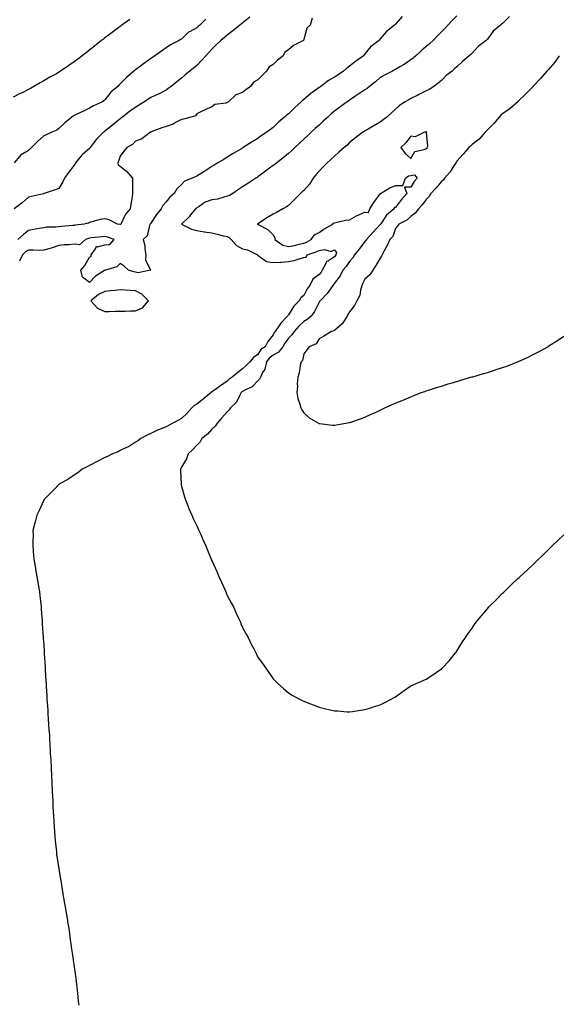
# Model space of a CAD drawing. Units: inches. Extents: x 1034483 to 1037123, y 7239818 to 7242458.
# Drawn here: x 1035882 to 1036234, y 7240932 to 7241575 of the extents above; entities that cross this region are included whole.
import ezdxf

# ---------------------------------------------------------------- set-up
doc = ezdxf.new("R2010")
doc.units = ezdxf.units.IN
doc.header["$MEASUREMENT"] = 0
doc.layers.add('Contour_10347239', color=7, linetype='Continuous', true_color=0xf268de)

msp = doc.modelspace()

# ---------------------------------------------------------------- linework, layer by layer
at = {"layer": 'Contour_10347239'}
for points in [[(1035954.3, 7241575.68, 3053), (1035949.2, 7241571.92, 3053), (1035948.54, 7241571.42, 3053), (1035948.05, 7241571.06, 3053), (1035944.65, 7241568.51, 3053), (1035942.82, 7241567.14, 3053), (1035938.05, 7241563.63, 3053), (1035937.11, 7241562.86, 3053), (1035935.94, 7241561.92, 3053), (1035931.59, 7241558.38, 3053), (1035928.05, 7241555.61, 3053), (1035926, 7241553.97, 3053), (1035923.3, 7241551.92, 3053), (1035920.34, 7241549.63, 3053), (1035918.05, 7241547.98, 3053), (1035914.4, 7241545.57, 3053), (1035909.12, 7241541.92, 3053), (1035908.48, 7241541.48, 3053), (1035908.05, 7241541.18, 3053), (1035906.35, 7241540.22, 3053), (1035902.11, 7241537.86, 3053), (1035898.05, 7241535.51, 3053), (1035895.71, 7241534.26, 3053), (1035891.7, 7241531.92, 3053), (1035889.36, 7241530.62, 3053), (1035888.05, 7241529.93, 3053), (1035883.91, 7241527.78, 3053), (1035882.78, 7241527.19, 3053), (1035878.05, 7241524.8, 3053)], [(1036032.84, 7241577.14, 3055), (1036027.27, 7241572.69, 3055), (1036026.31, 7241571.92, 3055), (1036021.72, 7241568.25, 3055), (1036018.05, 7241565.32, 3055), (1036016.16, 7241563.8, 3055), (1036013.81, 7241561.92, 3055), (1036010.86, 7241559.11, 3055), (1036008.05, 7241556.23, 3055), (1036005.94, 7241554.02, 3055), (1036003.97, 7241551.92, 3055), (1036001.12, 7241548.86, 3055), (1035998.05, 7241545.66, 3055), (1035996.06, 7241543.91, 3055), (1035993.66, 7241541.92, 3055), (1035990.57, 7241539.4, 3055), (1035988.05, 7241537.35, 3055), (1035985.04, 7241534.92, 3055), (1035981.39, 7241531.92, 3055), (1035979.46, 7241530.52, 3055), (1035978.05, 7241529.55, 3055), (1035973.11, 7241526.87, 3055), (1035972.93, 7241526.8, 3055), (1035968.05, 7241524.59, 3055), (1035966.35, 7241523.62, 3055), (1035963.85, 7241521.92, 3055), (1035960.26, 7241519.7, 3055), (1035958.05, 7241518.19, 3055), (1035954.34, 7241515.64, 3055), (1035949.46, 7241511.92, 3055), (1035948.67, 7241511.29, 3055), (1035948.05, 7241510.8, 3055), (1035943.17, 7241506.79, 3055), (1035941.84, 7241505.71, 3055), (1035938.05, 7241502.62, 3055), (1035937.64, 7241502.33, 3055), (1035937.17, 7241501.92, 3055), (1035932.54, 7241497.42, 3055), (1035929.81, 7241493.68, 3055), (1035928.46, 7241491.92, 3055), (1035928.32, 7241491.65, 3055), (1035928.05, 7241491.45, 3055), (1035923.5, 7241487.38, 3055), (1035923.03, 7241486.95, 3055), (1035922.8, 7241486.67, 3055), (1035918.89, 7241481.92, 3055), (1035918.62, 7241481.35, 3055), (1035918.05, 7241480.48, 3055), (1035914.34, 7241475.62, 3055), (1035911.72, 7241471.92, 3055), (1035910.49, 7241469.49, 3055), (1035908.05, 7241465.28, 3055), (1035905.55, 7241464.43, 3055), (1035898.34, 7241461.92, 3055), (1035898.11, 7241461.86, 3055), (1035898.05, 7241461.85, 3055), (1035897.97, 7241461.83, 3055), (1035889.98, 7241459.98, 3055), (1035888.05, 7241459.63, 3055), (1035884.01, 7241455.96, 3055), (1035878.81, 7241451.92, 3055)], [(1036004.09, 7241575.88, 3054), (1036000.2, 7241571.92, 3054), (1035999.01, 7241570.95, 3054), (1035998.05, 7241570.13, 3054), (1035993.89, 7241567.76, 3054), (1035992.74, 7241567.22, 3054), (1035988.05, 7241562.84, 3054), (1035987.52, 7241562.45, 3054), (1035986.66, 7241561.92, 3054), (1035981, 7241558.98, 3054), (1035978.05, 7241557.04, 3054), (1035975.04, 7241554.94, 3054), (1035970.61, 7241551.92, 3054), (1035969.09, 7241550.88, 3054), (1035968.05, 7241550.18, 3054), (1035963.3, 7241546.66, 3054), (1035961.29, 7241545.15, 3054), (1035958.05, 7241542.75, 3054), (1035957.58, 7241542.4, 3054), (1035956.94, 7241541.92, 3054), (1035952.23, 7241537.75, 3054), (1035948.05, 7241533.6, 3054), (1035947.21, 7241532.76, 3054), (1035946.45, 7241531.92, 3054), (1035941.88, 7241528.09, 3054), (1035938.05, 7241523.03, 3054), (1035937.42, 7241522.55, 3054), (1035936.6, 7241521.92, 3054), (1035930.69, 7241519.28, 3054), (1035928.05, 7241517.63, 3054), (1035924.18, 7241515.79, 3054), (1035919.81, 7241513.69, 3054), (1035918.05, 7241512.84, 3054), (1035917.42, 7241512.54, 3054), (1035916.49, 7241511.92, 3054), (1035911.82, 7241508.15, 3054), (1035908.05, 7241504.39, 3054), (1035906.6, 7241503.36, 3054), (1035903.38, 7241501.92, 3054), (1035899.77, 7241500.19, 3054), (1035898.05, 7241499.59, 3054), (1035893.97, 7241496.01, 3054), (1035890.18, 7241491.92, 3054), (1035889.09, 7241490.88, 3054), (1035888.05, 7241490.15, 3054), (1035883.32, 7241487.19, 3054), (1035882.95, 7241487.02, 3054), (1035882.39, 7241486.26, 3054), (1035878.81, 7241481.92, 3054)], [(1036073.48, 7241576.49, 3056), (1036072.15, 7241571.92, 3056), (1036070.12, 7241569.85, 3056), (1036068.05, 7241562.45, 3056), (1036067.89, 7241562.07, 3056), (1036067.85, 7241561.92, 3056), (1036061.37, 7241558.6, 3056), (1036058.05, 7241555.81, 3056), (1036055.73, 7241554.25, 3056), (1036054.55, 7241551.92, 3056), (1036050.98, 7241549, 3056), (1036048.05, 7241546.31, 3056), (1036045.39, 7241544.58, 3056), (1036043.66, 7241541.92, 3056), (1036040.86, 7241539.11, 3056), (1036038.05, 7241536.3, 3056), (1036035.28, 7241534.69, 3056), (1036033.23, 7241531.92, 3056), (1036030.24, 7241529.74, 3056), (1036028.05, 7241527.99, 3056), (1036023.66, 7241526.31, 3056), (1036018.95, 7241521.92, 3056), (1036018.4, 7241521.57, 3056), (1036018.05, 7241521.3, 3056), (1036017.07, 7241520.95, 3056), (1036009.96, 7241520.01, 3056), (1036008.05, 7241518.63, 3056), (1036003.4, 7241516.57, 3056), (1036002, 7241515.88, 3056), (1035998.05, 7241513.96, 3056), (1035997.23, 7241512.74, 3056), (1035994.26, 7241511.92, 3056), (1035989.38, 7241510.59, 3056), (1035988.05, 7241510.23, 3056), (1035984.59, 7241508.47, 3056), (1035982.66, 7241507.31, 3056), (1035978.05, 7241505.66, 3056), (1035975.24, 7241504.74, 3056), (1035968.25, 7241502.13, 3056), (1035968.05, 7241502.05, 3056), (1035967.99, 7241501.98, 3056), (1035967.85, 7241501.92, 3056), (1035962.21, 7241497.77, 3056), (1035958.05, 7241496.04, 3056), (1035956.02, 7241493.95, 3056), (1035952.42, 7241491.92, 3056), (1035950.45, 7241489.52, 3056), (1035948.05, 7241486.37, 3056), (1035946.86, 7241483.12, 3056), (1035946.59, 7241481.92, 3056), (1035946.84, 7241480.71, 3056), (1035948.05, 7241479.77, 3056), (1035952.39, 7241476.27, 3056), (1035956.21, 7241471.92, 3056), (1035956.21, 7241470.07, 3056), (1035956.19, 7241463.78, 3056), (1035956.19, 7241461.92, 3056), (1035955.9, 7241459.78, 3056), (1035954.96, 7241455.01, 3056), (1035954.61, 7241451.92, 3056), (1035951.53, 7241448.44, 3056), (1035949.01, 7241442.88, 3056), (1035948.48, 7241441.92, 3056), (1035948.26, 7241441.71, 3056), (1035948.05, 7241441.62, 3056), (1035947.82, 7241441.69, 3056), (1035946.33, 7241441.92, 3056), (1035940.88, 7241444.75, 3056), (1035938.05, 7241445.43, 3056), (1035935.04, 7241444.93, 3056), (1035929.53, 7241443.4, 3056), (1035928.05, 7241443.1, 3056), (1035927.42, 7241442.55, 3056), (1035924.51, 7241441.92, 3056), (1035918.67, 7241441.3, 3056), (1035918.05, 7241441.14, 3056), (1035917.21, 7241441.09, 3056), (1035909.63, 7241440.34, 3056), (1035908.05, 7241440.26, 3056), (1035906.04, 7241439.92, 3056), (1035899.92, 7241440.05, 3056), (1035898.05, 7241439.54, 3056), (1035895.14, 7241439.02, 3056), (1035891.51, 7241438.47, 3056), (1035888.05, 7241437.8, 3056), (1035884.79, 7241435.19, 3056), (1035881.12, 7241431.92, 3056)], [(1036132.39, 7241577.58, 3057), (1036128.05, 7241572.49, 3057), (1036127.74, 7241572.23, 3057), (1036127.39, 7241571.92, 3057), (1036122.11, 7241567.86, 3057), (1036118.05, 7241562.89, 3057), (1036117.56, 7241562.41, 3057), (1036117.29, 7241561.92, 3057), (1036111.98, 7241557.99, 3057), (1036108.05, 7241553.1, 3057), (1036107.48, 7241552.49, 3057), (1036107.05, 7241551.92, 3057), (1036101.88, 7241548.1, 3057), (1036098.05, 7241545.08, 3057), (1036096.1, 7241543.87, 3057), (1036094.05, 7241541.92, 3057), (1036090.47, 7241539.5, 3057), (1036088.05, 7241537.86, 3057), (1036084.28, 7241535.7, 3057), (1036079.28, 7241531.92, 3057), (1036078.54, 7241531.42, 3057), (1036078.05, 7241531.08, 3057), (1036074.91, 7241528.77, 3057), (1036072.76, 7241527.22, 3057), (1036068.05, 7241523.37, 3057), (1036067.17, 7241522.8, 3057), (1036066.37, 7241521.92, 3057), (1036062.09, 7241517.88, 3057), (1036058.05, 7241513.97, 3057), (1036056.82, 7241513.16, 3057), (1036055.53, 7241511.92, 3057), (1036051.49, 7241508.48, 3057), (1036048.05, 7241504.96, 3057), (1036046.21, 7241503.75, 3057), (1036043.87, 7241501.92, 3057), (1036040.26, 7241499.7, 3057), (1036038.05, 7241497.98, 3057), (1036034.22, 7241495.74, 3057), (1036028.54, 7241491.92, 3057), (1036028.23, 7241491.74, 3057), (1036028.05, 7241491.6, 3057), (1036027.27, 7241491.13, 3057), (1036021.92, 7241488.05, 3057), (1036018.05, 7241485.6, 3057), (1036015.76, 7241484.21, 3057), (1036011.96, 7241481.92, 3057), (1036009.5, 7241480.46, 3057), (1036008.05, 7241479.57, 3057), (1036003.36, 7241476.6, 3057), (1036001.64, 7241475.51, 3057), (1035998.05, 7241473.25, 3057), (1035997.07, 7241472.91, 3057), (1035995.18, 7241471.92, 3057), (1035990.04, 7241469.93, 3057), (1035988.05, 7241467.78, 3057), (1035985.04, 7241464.94, 3057), (1035983.32, 7241461.92, 3057), (1035980.45, 7241459.53, 3057), (1035978.05, 7241456.49, 3057), (1035975.92, 7241454.04, 3057), (1035974.79, 7241451.92, 3057), (1035971.72, 7241448.25, 3057), (1035968.05, 7241442.64, 3057), (1035967.78, 7241442.19, 3057), (1035967.54, 7241441.92, 3057), (1035967.13, 7241441.01, 3057), (1035965.73, 7241434.25, 3057), (1035963.17, 7241431.92, 3057), (1035964.22, 7241428.09, 3057), (1035964.1, 7241425.87, 3057), (1035964.75, 7241421.92, 3057), (1035964.57, 7241418.44, 3057), (1035967.93, 7241412.03, 3057), (1035967.91, 7241411.92, 3057), (1035959.87, 7241410.09, 3057), (1035958.05, 7241410.64, 3057), (1035957.01, 7241410.88, 3057), (1035953.52, 7241411.92, 3057), (1035950.73, 7241414.6, 3057), (1035948.05, 7241416.15, 3057), (1035945.82, 7241414.14, 3057), (1035938.5, 7241411.92, 3057), (1035938.13, 7241411.85, 3057), (1035938.05, 7241411.83, 3057), (1035937.76, 7241411.64, 3057), (1035931.9, 7241408.07, 3057), (1035928.05, 7241403.94, 3057), (1035923.36, 7241407.24, 3057), (1035922.31, 7241411.92, 3057), (1035924.94, 7241415.03, 3057), (1035928.05, 7241420.34, 3057), (1035929.16, 7241420.8, 3057), (1035929.01, 7241421.92, 3057), (1035932, 7241425.86, 3057), (1035932.5, 7241427.47, 3057), (1035933.3, 7241427.16, 3057), (1035938.05, 7241428.38, 3057), (1035941.35, 7241428.61, 3057), (1035944.01, 7241431.92, 3057), (1035939.67, 7241433.54, 3057), (1035938.05, 7241433.93, 3057), (1035936.21, 7241433.75, 3057), (1035929.03, 7241432.91, 3057), (1035928.05, 7241432.81, 3057), (1035927.31, 7241432.65, 3057), (1035925.32, 7241431.92, 3057), (1035921.49, 7241428.49, 3057), (1035918.05, 7241428.87, 3057), (1035914.63, 7241428.49, 3057), (1035911.51, 7241428.47, 3057), (1035908.05, 7241427.98, 3057), (1035903.6, 7241426.38, 3057), (1035902.25, 7241426.11, 3057), (1035898.05, 7241424.93, 3057), (1035895.18, 7241424.8, 3057), (1035891.16, 7241425.02, 3057), (1035888.05, 7241424.91, 3057), (1035886.19, 7241423.78, 3057), (1035884.18, 7241421.92, 3057), (1035882.21, 7241417.75, 3057)], [(1036168.05, 7241577.95, 3058), (1036165.12, 7241574.86, 3058), (1036162.23, 7241571.92, 3058), (1036160.16, 7241569.8, 3058), (1036158.05, 7241567.62, 3058), (1036155.24, 7241564.73, 3058), (1036152.52, 7241561.92, 3058), (1036150.16, 7241559.81, 3058), (1036148.05, 7241557.93, 3058), (1036144.89, 7241555.09, 3058), (1036141.33, 7241551.92, 3058), (1036139.55, 7241550.42, 3058), (1036138.05, 7241549.25, 3058), (1036133.67, 7241546.29, 3058), (1036130.75, 7241544.63, 3058), (1036128.05, 7241543.01, 3058), (1036127.35, 7241542.63, 3058), (1036126, 7241541.92, 3058), (1036120.82, 7241539.16, 3058), (1036118.05, 7241537.68, 3058), (1036114.98, 7241534.98, 3058), (1036111.08, 7241531.92, 3058), (1036109.4, 7241530.58, 3058), (1036108.05, 7241529.74, 3058), (1036103.38, 7241526.6, 3058), (1036101.39, 7241525.26, 3058), (1036098.05, 7241523.01, 3058), (1036097.41, 7241522.57, 3058), (1036096.43, 7241521.92, 3058), (1036091.57, 7241518.4, 3058), (1036088.05, 7241515.65, 3058), (1036085.98, 7241513.98, 3058), (1036083.71, 7241511.92, 3058), (1036080.8, 7241509.17, 3058), (1036078.05, 7241506.67, 3058), (1036075.59, 7241504.38, 3058), (1036072.97, 7241501.92, 3058), (1036070.45, 7241499.52, 3058), (1036068.05, 7241497.38, 3058), (1036065.22, 7241494.76, 3058), (1036062.13, 7241491.92, 3058), (1036060.06, 7241489.91, 3058), (1036058.05, 7241488.15, 3058), (1036054.67, 7241485.31, 3058), (1036050.35, 7241481.92, 3058), (1036049.12, 7241480.85, 3058), (1036048.05, 7241480.23, 3058), (1036043.23, 7241476.75, 3058), (1036041.86, 7241475.72, 3058), (1036038.05, 7241472.88, 3058), (1036037.5, 7241472.48, 3058), (1036036.74, 7241471.92, 3058), (1036031.45, 7241468.53, 3058), (1036028.05, 7241466.34, 3058), (1036025.39, 7241464.59, 3058), (1036021.6, 7241461.92, 3058), (1036019.42, 7241460.56, 3058), (1036018.05, 7241460.11, 3058), (1036015.76, 7241459.63, 3058), (1036011.6, 7241458.36, 3058), (1036008.05, 7241457.79, 3058), (1036003.69, 7241456.28, 3058), (1035999.61, 7241453.47, 3058), (1035998.05, 7241452.57, 3058), (1035997.7, 7241452.27, 3058), (1035997.33, 7241451.92, 3058), (1035994.07, 7241447.95, 3058), (1035993.17, 7241446.8, 3058), (1035988.17, 7241441.92, 3058), (1035994.75, 7241438.63, 3058), (1035998.05, 7241437.73, 3058), (1036002.95, 7241437.02, 3058), (1036003.13, 7241436.99, 3058), (1036008.05, 7241436.29, 3058), (1036011.53, 7241435.41, 3058), (1036015.57, 7241434.4, 3058), (1036018.05, 7241433.78, 3058), (1036019.28, 7241433.15, 3058), (1036020.53, 7241431.92, 3058), (1036024.16, 7241428.02, 3058), (1036028.05, 7241425.88, 3058), (1036031.21, 7241425.08, 3058), (1036037.8, 7241421.92, 3058), (1036037.84, 7241421.71, 3058), (1036038.05, 7241421.41, 3058), (1036038.95, 7241421.02, 3058), (1036043.66, 7241417.54, 3058), (1036048.05, 7241416.96, 3058), (1036052.78, 7241417.18, 3058), (1036053.34, 7241417.22, 3058), (1036058.05, 7241417.45, 3058), (1036061.72, 7241418.24, 3058), (1036065.65, 7241419.51, 3058), (1036068.05, 7241420.13, 3058), (1036069.57, 7241420.39, 3058), (1036070.32, 7241421.92, 3058), (1036076.12, 7241423.84, 3058), (1036078.05, 7241424.84, 3058), (1036081.53, 7241425.41, 3058), (1036085.92, 7241424.05, 3058), (1036088.05, 7241425.27, 3058), (1036089.5, 7241423.37, 3058), (1036089.1, 7241421.92, 3058), (1036088.66, 7241421.31, 3058), (1036088.05, 7241420.69, 3058), (1036084.2, 7241418.06, 3058), (1036082.62, 7241417.36, 3058), (1036082.37, 7241416.23, 3058), (1036080.12, 7241411.92, 3058), (1036079.32, 7241410.66, 3058), (1036078.05, 7241409.16, 3058), (1036073.95, 7241406.01, 3058), (1036071.94, 7241401.92, 3058), (1036070.37, 7241399.59, 3058), (1036068.05, 7241395.29, 3058), (1036066.12, 7241393.84, 3058), (1036065.14, 7241391.92, 3058), (1036061.64, 7241388.33, 3058), (1036058.05, 7241382.71, 3058), (1036057.68, 7241382.3, 3058), (1036057.52, 7241381.92, 3058), (1036052.85, 7241377.12, 3058), (1036052.17, 7241376.04, 3058), (1036049.32, 7241371.92, 3058), (1036048.79, 7241371.18, 3058), (1036048.05, 7241369.63, 3058), (1036044.55, 7241365.41, 3058), (1036042.72, 7241361.92, 3058), (1036040, 7241359.97, 3058), (1036038.05, 7241356.76, 3058), (1036035.14, 7241354.83, 3058), (1036032.78, 7241351.92, 3058), (1036030.32, 7241349.66, 3058), (1036028.05, 7241347.37, 3058), (1036024.91, 7241345.06, 3058), (1036021.21, 7241341.92, 3058), (1036019.32, 7241340.64, 3058), (1036018.05, 7241339.37, 3058), (1036013.69, 7241336.29, 3058), (1036009.63, 7241333.51, 3058), (1036008.05, 7241332.41, 3058), (1036007.74, 7241332.24, 3058), (1036007.44, 7241331.92, 3058), (1036002.23, 7241327.74, 3058), (1035998.05, 7241324.38, 3058), (1035996.51, 7241323.46, 3058), (1035994.98, 7241321.92, 3058), (1035991.64, 7241318.34, 3058), (1035988.05, 7241315.05, 3058), (1035986.08, 7241313.88, 3058), (1035982.46, 7241311.92, 3058), (1035979.53, 7241310.44, 3058), (1035978.05, 7241309.63, 3058), (1035974.16, 7241308.02, 3058), (1035972.54, 7241307.43, 3058), (1035968.05, 7241305.25, 3058), (1035965.76, 7241304.21, 3058), (1035961.53, 7241301.92, 3058), (1035959.53, 7241300.43, 3058), (1035958.05, 7241299.46, 3058), (1035953.38, 7241296.6, 3058), (1035952.23, 7241296.09, 3058), (1035948.05, 7241294.04, 3058), (1035946.64, 7241293.33, 3058), (1035943.11, 7241291.92, 3058), (1035939.75, 7241290.22, 3058), (1035938.05, 7241289.58, 3058), (1035933.05, 7241286.92, 3058), (1035928.05, 7241284.38, 3058), (1035926.43, 7241283.53, 3058), (1035923.23, 7241281.92, 3058), (1035920.35, 7241279.61, 3058), (1035918.05, 7241277.96, 3058), (1035914.4, 7241275.57, 3058), (1035908.21, 7241272.07, 3058), (1035908.05, 7241271.98, 3058), (1035908.01, 7241271.96, 3058), (1035907.91, 7241271.92, 3058), (1035904.87, 7241268.74, 3058), (1035903.09, 7241266.88, 3058), (1035898.17, 7241261.92, 3058), (1035898.13, 7241261.84, 3058), (1035898.05, 7241261.65, 3058), (1035895.04, 7241254.94, 3058), (1035893.6, 7241251.92, 3058), (1035892.52, 7241247.46, 3058), (1035892.05, 7241245.92, 3058), (1035891.02, 7241241.92, 3058), (1035891.08, 7241238.89, 3058), (1035890.86, 7241234.73, 3058), (1035890.9, 7241231.92, 3058), (1035891.25, 7241228.73, 3058), (1035891.49, 7241225.35, 3058), (1035891.88, 7241221.92, 3058), (1035892.64, 7241217.33, 3058), (1035892.74, 7241216.61, 3058), (1035893.62, 7241211.92, 3058), (1035894.18, 7241208.06, 3058), (1035894.67, 7241205.31, 3058), (1035895.22, 7241201.92, 3058), (1035895.47, 7241199.35, 3058), (1035896.12, 7241193.84, 3058), (1035896.31, 7241191.92, 3058), (1035896.43, 7241190.3, 3058), (1035897.01, 7241182.95, 3058), (1035897.09, 7241181.92, 3058), (1035897.13, 7241181.01, 3058), (1035897.76, 7241172.22, 3058), (1035897.78, 7241171.92, 3058), (1035897.78, 7241171.66, 3058), (1035898.05, 7241167.48, 3058), (1035898.36, 7241162.23, 3058), (1035898.38, 7241161.92, 3058), (1035898.4, 7241161.56, 3058), (1035898.91, 7241152.78, 3058), (1035898.97, 7241151.92, 3058), (1035899.01, 7241150.95, 3058), (1035899.5, 7241143.37, 3058), (1035899.59, 7241141.92, 3058), (1035899.69, 7241140.29, 3058), (1035900.06, 7241133.93, 3058), (1035900.2, 7241131.92, 3058), (1035900.34, 7241129.63, 3058), (1035900.67, 7241124.55, 3058), (1035900.84, 7241121.92, 3058), (1035901.06, 7241118.92, 3058), (1035901.29, 7241115.16, 3058), (1035901.49, 7241111.92, 3058), (1035901.76, 7241108.22, 3058), (1035901.9, 7241105.76, 3058), (1035902.11, 7241101.92, 3058), (1035902.33, 7241097.64, 3058), (1035902.39, 7241096.26, 3058), (1035902.64, 7241091.92, 3058), (1035902.89, 7241087.07, 3058), (1035902.91, 7241086.78, 3058), (1035903.21, 7241081.92, 3058), (1035903.4, 7241077.27, 3058), (1035903.46, 7241076.52, 3058), (1035903.67, 7241071.92, 3058), (1035903.83, 7241067.7, 3058), (1035903.95, 7241066.02, 3058), (1035904.12, 7241061.92, 3058), (1035904.3, 7241058.17, 3058), (1035904.51, 7241055.46, 3058), (1035904.69, 7241051.92, 3058), (1035904.87, 7241048.74, 3058), (1035905.2, 7241044.76, 3058), (1035905.34, 7241041.92, 3058), (1035905.55, 7241039.42, 3058), (1035906.19, 7241033.77, 3058), (1035906.35, 7241031.92, 3058), (1035906.53, 7241030.39, 3058), (1035907.8, 7241022.16, 3058), (1035907.84, 7241021.92, 3058), (1035907.85, 7241021.73, 3058), (1035908.05, 7241020.67, 3058), (1035909.2, 7241013.07, 3058), (1035909.4, 7241011.92, 3058), (1035909.67, 7241010.29, 3058), (1035910.61, 7241004.48, 3058), (1035911.08, 7241001.92, 3058), (1035911.72, 7240998.25, 3058), (1035912.11, 7240995.98, 3058), (1035912.85, 7240991.92, 3058), (1035913.54, 7240987.4, 3058), (1035913.71, 7240986.25, 3058), (1035914.42, 7240981.92, 3058), (1035914.83, 7240978.7, 3058), (1035915.39, 7240974.57, 3058), (1035915.76, 7240971.92, 3058), (1035916.06, 7240969.92, 3058), (1035917.07, 7240962.9, 3058), (1035917.23, 7240961.92, 3058), (1035917.33, 7240961.21, 3058), (1035918.05, 7240956.92, 3058), (1035918.66, 7240952.53, 3058), (1035918.73, 7240951.92, 3058), (1035918.85, 7240951.13, 3058), (1035919.75, 7240943.63, 3058), (1035919.98, 7240941.92, 3058), (1035920.18, 7240939.78, 3058), (1035920.67, 7240934.54, 3058), (1035920.96, 7240931.92, 3058)], [(1036202.48, 7241577.49, 3059), (1036198.05, 7241573, 3059), (1036197.35, 7241572.62, 3059), (1036196.55, 7241571.92, 3059), (1036191.88, 7241568.08, 3059), (1036188.05, 7241562.65, 3059), (1036187.68, 7241562.29, 3059), (1036187.33, 7241561.92, 3059), (1036182, 7241557.97, 3059), (1036178.05, 7241553.6, 3059), (1036177.15, 7241552.81, 3059), (1036176.17, 7241551.92, 3059), (1036171.78, 7241548.19, 3059), (1036168.05, 7241544.63, 3059), (1036166.6, 7241543.36, 3059), (1036165, 7241541.92, 3059), (1036161.02, 7241538.94, 3059), (1036158.05, 7241535.68, 3059), (1036155.98, 7241533.98, 3059), (1036153.09, 7241531.92, 3059), (1036150.08, 7241529.9, 3059), (1036148.05, 7241529.04, 3059), (1036143.34, 7241526.64, 3059), (1036142.15, 7241526.02, 3059), (1036138.05, 7241523.9, 3059), (1036136.74, 7241523.23, 3059), (1036134.24, 7241521.92, 3059), (1036130.63, 7241519.35, 3059), (1036128.05, 7241517.07, 3059), (1036125.35, 7241514.63, 3059), (1036122.31, 7241511.92, 3059), (1036119.89, 7241510.09, 3059), (1036118.05, 7241508.54, 3059), (1036113.91, 7241506.07, 3059), (1036110.1, 7241503.97, 3059), (1036108.05, 7241502.82, 3059), (1036107.5, 7241502.47, 3059), (1036106.74, 7241501.92, 3059), (1036101.76, 7241498.22, 3059), (1036098.05, 7241495.17, 3059), (1036096.35, 7241493.62, 3059), (1036094.44, 7241491.92, 3059), (1036091.06, 7241488.92, 3059), (1036088.05, 7241486.34, 3059), (1036085.76, 7241484.21, 3059), (1036083.32, 7241481.92, 3059), (1036080.69, 7241479.28, 3059), (1036078.05, 7241476.58, 3059), (1036075.84, 7241474.13, 3059), (1036074.18, 7241471.92, 3059), (1036071.9, 7241468.07, 3059), (1036068.05, 7241463.99, 3059), (1036067.01, 7241462.96, 3059), (1036065.96, 7241461.92, 3059), (1036061.94, 7241458.03, 3059), (1036058.05, 7241454.09, 3059), (1036056.66, 7241453.3, 3059), (1036054.32, 7241451.92, 3059), (1036050.32, 7241449.66, 3059), (1036048.05, 7241448.48, 3059), (1036043.93, 7241446.04, 3059), (1036038.46, 7241442.33, 3059), (1036038.05, 7241442.06, 3059), (1036037.95, 7241442.02, 3059), (1036037.5, 7241441.92, 3059), (1036037.99, 7241441.85, 3059), (1036038.05, 7241441.84, 3059), (1036038.25, 7241441.72, 3059), (1036044.65, 7241438.52, 3059), (1036048.05, 7241435.07, 3059), (1036049.24, 7241433.1, 3059), (1036049.18, 7241431.92, 3059), (1036054.36, 7241428.22, 3059), (1036058.05, 7241427.3, 3059), (1036061.96, 7241428.01, 3059), (1036064.94, 7241428.81, 3059), (1036068.05, 7241429.47, 3059), (1036069.79, 7241430.17, 3059), (1036072.84, 7241431.92, 3059), (1036075.08, 7241434.89, 3059), (1036078.05, 7241436.59, 3059), (1036081.27, 7241438.7, 3059), (1036086.98, 7241441.92, 3059), (1036087.44, 7241442.53, 3059), (1036088.05, 7241442.84, 3059), (1036089.05, 7241442.92, 3059), (1036095.39, 7241444.59, 3059), (1036098.05, 7241444.71, 3059), (1036102.54, 7241447.43, 3059), (1036104.1, 7241447.97, 3059), (1036108.05, 7241449.7, 3059), (1036110.34, 7241449.63, 3059), (1036111.19, 7241451.92, 3059), (1036113.81, 7241456.16, 3059), (1036118.05, 7241461.85, 3059), (1036118.13, 7241461.84, 3059), (1036118.13, 7241461.92, 3059), (1036124.22, 7241465.74, 3059), (1036128.05, 7241467.21, 3059), (1036132.7, 7241467.26, 3059), (1036134.5, 7241471.92, 3059), (1036136.45, 7241473.51, 3059), (1036138.05, 7241473.8, 3059), (1036140.32, 7241474.19, 3059), (1036142.11, 7241471.92, 3059), (1036140.26, 7241469.72, 3059), (1036138.05, 7241466.01, 3059), (1036133.85, 7241466.12, 3059), (1036135.51, 7241461.92, 3059), (1036131.92, 7241458.05, 3059), (1036128.05, 7241452.89, 3059), (1036127.17, 7241452.79, 3059), (1036127.19, 7241451.92, 3059), (1036122.05, 7241447.91, 3059), (1036118.38, 7241442.25, 3059), (1036118.15, 7241441.92, 3059), (1036118.11, 7241441.86, 3059), (1036118.05, 7241441.8, 3059), (1036113.36, 7241436.62, 3059), (1036109.09, 7241431.92, 3059), (1036108.71, 7241431.26, 3059), (1036108.05, 7241430.61, 3059), (1036104.36, 7241425.61, 3059), (1036101.17, 7241421.92, 3059), (1036100.1, 7241419.86, 3059), (1036098.05, 7241417.45, 3059), (1036095.75, 7241414.23, 3059), (1036093.5, 7241411.92, 3059), (1036091.86, 7241408.11, 3059), (1036088.05, 7241403.38, 3059), (1036087.5, 7241402.46, 3059), (1036087.07, 7241401.92, 3059), (1036084.4, 7241398.26, 3059), (1036083.28, 7241396.68, 3059), (1036078.67, 7241391.92, 3059), (1036078.44, 7241391.53, 3059), (1036078.05, 7241391.07, 3059), (1036075.1, 7241384.87, 3059), (1036072.87, 7241381.92, 3059), (1036070.26, 7241379.7, 3059), (1036068.05, 7241378.33, 3059), (1036064.73, 7241375.24, 3059), (1036061.74, 7241371.92, 3059), (1036060.24, 7241369.73, 3059), (1036058.05, 7241367.54, 3059), (1036055.65, 7241364.32, 3059), (1036054.34, 7241361.92, 3059), (1036051.62, 7241358.35, 3059), (1036048.05, 7241356.47, 3059), (1036045.51, 7241354.46, 3059), (1036043.71, 7241351.92, 3059), (1036042.64, 7241347.33, 3059), (1036041.12, 7241344.99, 3059), (1036039.67, 7241341.92, 3059), (1036039.16, 7241340.81, 3059), (1036038.05, 7241339.56, 3059), (1036034.22, 7241335.74, 3059), (1036029.87, 7241333.75, 3059), (1036028.05, 7241332.7, 3059), (1036027.6, 7241332.37, 3059), (1036027.15, 7241331.92, 3059), (1036025.96, 7241329.84, 3059), (1036024.18, 7241325.78, 3059), (1036020.22, 7241321.92, 3059), (1036019.34, 7241320.63, 3059), (1036018.05, 7241319.37, 3059), (1036014.51, 7241315.46, 3059), (1036011.41, 7241311.92, 3059), (1036010.06, 7241309.91, 3059), (1036008.05, 7241307.99, 3059), (1036005.12, 7241304.85, 3059), (1036001.49, 7241301.92, 3059), (1036000.26, 7241299.7, 3059), (1035998.05, 7241297.55, 3059), (1035995.35, 7241294.63, 3059), (1035992.39, 7241291.92, 3059), (1035991.33, 7241288.65, 3059), (1035988.05, 7241283.13, 3059), (1035987.66, 7241282.31, 3059), (1035987.42, 7241281.92, 3059), (1035987.37, 7241281.25, 3059), (1035987.82, 7241272.16, 3059), (1035987.78, 7241271.92, 3059), (1035987.82, 7241271.69, 3059), (1035988.05, 7241270.72, 3059), (1035990, 7241263.87, 3059), (1035990.67, 7241261.92, 3059), (1035992.44, 7241257.52, 3059), (1035992.78, 7241256.66, 3059), (1035994.87, 7241251.92, 3059), (1035995.86, 7241249.72, 3059), (1035998.05, 7241244.98, 3059), (1035999.05, 7241242.91, 3059), (1035999.53, 7241241.92, 3059), (1036000.75, 7241239.22, 3059), (1036002.15, 7241236.03, 3059), (1036004.01, 7241231.92, 3059), (1036005.16, 7241229.04, 3059), (1036008.05, 7241222.1, 3059), (1036008.11, 7241221.98, 3059), (1036008.13, 7241221.92, 3059), (1036008.21, 7241221.76, 3059), (1036011.12, 7241214.99, 3059), (1036012.62, 7241211.92, 3059), (1036014.2, 7241208.07, 3059), (1036016.23, 7241203.75, 3059), (1036017.03, 7241201.92, 3059), (1036017.31, 7241201.18, 3059), (1036018.05, 7241199.44, 3059), (1036020.67, 7241194.53, 3059), (1036022.15, 7241191.92, 3059), (1036023.93, 7241187.81, 3059), (1036025.47, 7241184.51, 3059), (1036026.62, 7241181.92, 3059), (1036027.01, 7241180.89, 3059), (1036028.05, 7241178.43, 3059), (1036030.35, 7241174.22, 3059), (1036031.68, 7241171.92, 3059), (1036033.77, 7241167.63, 3059), (1036035.35, 7241164.63, 3059), (1036036.74, 7241161.92, 3059), (1036037.15, 7241161.03, 3059), (1036038.05, 7241159.25, 3059), (1036041.08, 7241154.94, 3059), (1036043.19, 7241151.92, 3059), (1036045.16, 7241149.03, 3059), (1036048.05, 7241144.89, 3059), (1036049.57, 7241143.44, 3059), (1036051.16, 7241141.92, 3059), (1036054.79, 7241138.65, 3059), (1036058.05, 7241135.8, 3059), (1036060.47, 7241134.34, 3059), (1036064.79, 7241131.92, 3059), (1036067.01, 7241130.89, 3059), (1036068.05, 7241130.34, 3059), (1036070.63, 7241129.33, 3059), (1036074.16, 7241128.03, 3059), (1036078.05, 7241126.47, 3059), (1036081.7, 7241125.58, 3059), (1036085.2, 7241124.78, 3059), (1036088.05, 7241124.12, 3059), (1036090.18, 7241124.05, 3059), (1036096.51, 7241123.46, 3059), (1036098.05, 7241123.38, 3059), (1036099.81, 7241123.69, 3059), (1036105.43, 7241124.53, 3059), (1036108.05, 7241125.07, 3059), (1036112.5, 7241126.36, 3059), (1036113.38, 7241126.6, 3059), (1036118.05, 7241128.06, 3059), (1036120.59, 7241129.37, 3059), (1036125.55, 7241131.92, 3059), (1036127.17, 7241132.8, 3059), (1036128.05, 7241133.27, 3059), (1036133.05, 7241136.92, 3059), (1036138.05, 7241140.35, 3059), (1036139.12, 7241140.85, 3059), (1036141.49, 7241141.92, 3059), (1036146.14, 7241143.82, 3059), (1036148.05, 7241144.8, 3059), (1036152.39, 7241147.58, 3059), (1036156.68, 7241150.55, 3059), (1036158.05, 7241151.5, 3059), (1036158.28, 7241151.69, 3059), (1036158.56, 7241151.92, 3059), (1036163.13, 7241156.83, 3059), (1036163.89, 7241157.75, 3059), (1036167.29, 7241161.92, 3059), (1036167.62, 7241162.35, 3059), (1036168.05, 7241162.96, 3059), (1036171.47, 7241168.51, 3059), (1036173.71, 7241171.92, 3059), (1036175.47, 7241174.5, 3059), (1036178.05, 7241178.15, 3059), (1036179.57, 7241180.41, 3059), (1036180.73, 7241181.92, 3059), (1036184.07, 7241185.9, 3059), (1036188.05, 7241190.65, 3059), (1036188.6, 7241191.36, 3059), (1036189.1, 7241191.92, 3059), (1036193.58, 7241196.39, 3059), (1036198.05, 7241200.98, 3059), (1036198.5, 7241201.47, 3059), (1036198.93, 7241201.92, 3059), (1036203.66, 7241206.31, 3059), (1036208.05, 7241210.49, 3059), (1036208.75, 7241211.23, 3059), (1036209.46, 7241211.92, 3059), (1036214.05, 7241215.93, 3059), (1036218.05, 7241219.77, 3059), (1036219.1, 7241220.86, 3059), (1036220.16, 7241221.92, 3059), (1036224.26, 7241225.71, 3059), (1036228.05, 7241229.42, 3059), (1036229.28, 7241230.68, 3059), (1036230.47, 7241231.92, 3059), (1036234.44, 7241235.53, 3059), (1036238.05, 7241239.08, 3059)], [(1036234.89, 7241551.92, 3060), (1036232.19, 7241547.77, 3060), (1036228.05, 7241542.96, 3060), (1036227.48, 7241542.48, 3060), (1036226.98, 7241541.92, 3060), (1036222.89, 7241537.08, 3060), (1036218.05, 7241532.02, 3060), (1036217.99, 7241531.97, 3060), (1036217.95, 7241531.92, 3060), (1036213.03, 7241526.94, 3060), (1036208.05, 7241522.08, 3060), (1036207.97, 7241522, 3060), (1036207.91, 7241521.92, 3060), (1036202.64, 7241517.34, 3060), (1036198.05, 7241513.97, 3060), (1036196.86, 7241513.11, 3060), (1036195.82, 7241511.92, 3060), (1036192.39, 7241507.57, 3060), (1036188.05, 7241503.53, 3060), (1036187.27, 7241502.69, 3060), (1036186.55, 7241501.92, 3060), (1036182.6, 7241497.37, 3060), (1036178.05, 7241493.9, 3060), (1036177.03, 7241492.94, 3060), (1036175.84, 7241491.92, 3060), (1036172.25, 7241487.71, 3060), (1036168.05, 7241483.01, 3060), (1036167.64, 7241482.33, 3060), (1036167.41, 7241481.92, 3060), (1036166.14, 7241480.01, 3060), (1036163.79, 7241476.18, 3060), (1036160.04, 7241471.92, 3060), (1036159.2, 7241470.77, 3060), (1036158.05, 7241469.79, 3060), (1036154.48, 7241465.48, 3060), (1036151.19, 7241461.92, 3060), (1036150, 7241459.97, 3060), (1036148.05, 7241458.03, 3060), (1036145.49, 7241454.48, 3060), (1036142.95, 7241451.92, 3060), (1036140.84, 7241449.13, 3060), (1036138.05, 7241447.03, 3060), (1036135.49, 7241444.49, 3060), (1036130.14, 7241441.92, 3060), (1036129.24, 7241440.74, 3060), (1036128.05, 7241439.07, 3060), (1036126.19, 7241433.78, 3060), (1036124.36, 7241431.92, 3060), (1036122.37, 7241427.6, 3060), (1036120.67, 7241424.54, 3060), (1036119.3, 7241421.92, 3060), (1036118.91, 7241421.06, 3060), (1036118.05, 7241419.72, 3060), (1036115.14, 7241414.83, 3060), (1036113.28, 7241411.92, 3060), (1036111.19, 7241408.78, 3060), (1036108.05, 7241406.01, 3060), (1036106.55, 7241403.42, 3060), (1036106, 7241401.92, 3060), (1036105.06, 7241398.92, 3060), (1036104.59, 7241395.38, 3060), (1036102.68, 7241391.92, 3060), (1036101.14, 7241388.82, 3060), (1036098.05, 7241384.77, 3060), (1036096.94, 7241383.02, 3060), (1036096.35, 7241381.92, 3060), (1036093.56, 7241377.42, 3060), (1036093.23, 7241376.75, 3060), (1036091.51, 7241375.38, 3060), (1036088.05, 7241372.41, 3060), (1036087.74, 7241372.23, 3060), (1036086.14, 7241371.92, 3060), (1036081.16, 7241368.81, 3060), (1036078.05, 7241366.94, 3060), (1036076.19, 7241363.78, 3060), (1036071.49, 7241361.92, 3060), (1036070.02, 7241359.95, 3060), (1036068.05, 7241357.3, 3060), (1036067.13, 7241352.84, 3060), (1036066.37, 7241351.92, 3060), (1036065.78, 7241349.66, 3060), (1036065.04, 7241344.93, 3060), (1036064.07, 7241341.92, 3060), (1036063.73, 7241337.6, 3060), (1036063.95, 7241336.01, 3060), (1036063.46, 7241331.92, 3060), (1036064.12, 7241327.99, 3060), (1036065.55, 7241324.42, 3060), (1036066.17, 7241321.92, 3060), (1036066.72, 7241320.58, 3060), (1036068.05, 7241318.64, 3060), (1036071.55, 7241315.41, 3060), (1036077.58, 7241311.92, 3060), (1036077.89, 7241311.77, 3060), (1036078.05, 7241311.71, 3060), (1036078.28, 7241311.7, 3060), (1036086.86, 7241310.73, 3060), (1036088.05, 7241310.62, 3060), (1036089.16, 7241310.8, 3060), (1036095.47, 7241311.92, 3060), (1036097.64, 7241312.33, 3060), (1036098.05, 7241312.4, 3060), (1036098.79, 7241312.67, 3060), (1036105.08, 7241314.89, 3060), (1036108.05, 7241315.95, 3060), (1036112.15, 7241317.82, 3060), (1036115.39, 7241319.25, 3060), (1036118.05, 7241320.46, 3060), (1036120.98, 7241321.92, 3060), (1036125.86, 7241324.11, 3060), (1036128.05, 7241324.97, 3060), (1036132.89, 7241327.09, 3060), (1036133.42, 7241327.29, 3060), (1036138.05, 7241329.21, 3060), (1036139.94, 7241330.03, 3060), (1036144.73, 7241331.92, 3060), (1036147.23, 7241332.75, 3060), (1036148.05, 7241332.98, 3060), (1036149.61, 7241333.49, 3060), (1036154.79, 7241335.19, 3060), (1036158.05, 7241336.21, 3060), (1036162.42, 7241337.55, 3060), (1036164.22, 7241338.09, 3060), (1036168.05, 7241339.24, 3060), (1036170.1, 7241339.86, 3060), (1036177.05, 7241341.92, 3060), (1036177.84, 7241342.14, 3060), (1036178.05, 7241342.2, 3060), (1036178.46, 7241342.33, 3060), (1036185.59, 7241344.38, 3060), (1036188.05, 7241345.15, 3060), (1036192.76, 7241346.63, 3060), (1036193.21, 7241346.76, 3060), (1036198.05, 7241348.37, 3060), (1036200.71, 7241349.26, 3060), (1036207.74, 7241351.92, 3060), (1036207.95, 7241352.02, 3060), (1036208.05, 7241352.06, 3060), (1036208.32, 7241352.18, 3060), (1036214.81, 7241355.17, 3060), (1036218.05, 7241356.83, 3060), (1036221.39, 7241358.58, 3060), (1036227.5, 7241361.92, 3060), (1036227.84, 7241362.13, 3060), (1036228.05, 7241362.26, 3060), (1036228.99, 7241362.86, 3060), (1036233.95, 7241366.02, 3060), (1036238.05, 7241368.68, 3060)]]:
    msp.add_polyline3d(points, dxfattribs=at)
for points in [[(1036148.05, 7241491.27, 3060), (1036148.54, 7241491.43, 3060), (1036148.69, 7241491.92, 3060), (1036149.05, 7241492.92, 3060), (1036148.19, 7241501.77, 3060), (1036148.5, 7241501.92, 3060), (1036148.25, 7241502.13, 3060), (1036148.05, 7241502.21, 3060), (1036147.87, 7241502.1, 3060), (1036147.03, 7241501.92, 3060), (1036140.94, 7241499.04, 3060), (1036138.05, 7241499.34, 3060), (1036134.87, 7241495.11, 3060), (1036131.55, 7241491.92, 3060), (1036134.26, 7241488.13, 3060), (1036138.05, 7241484.76, 3060), (1036140.63, 7241489.33, 3060), (1036146.76, 7241490.62, 3060)], [(1035958.05, 7241385.34, 3058), (1035962.64, 7241387.33, 3058), (1035966.49, 7241391.92, 3058), (1035962.25, 7241396.12, 3058), (1035958.05, 7241398.33, 3058), (1035954.67, 7241398.54, 3058), (1035951.19, 7241398.78, 3058), (1035948.05, 7241398.98, 3058), (1035944.81, 7241398.67, 3058), (1035941.62, 7241398.35, 3058), (1035938.05, 7241398.01, 3058), (1035933.89, 7241396.07, 3058), (1035928.87, 7241391.92, 3058), (1035933.3, 7241387.16, 3058), (1035938.05, 7241384.83, 3058), (1035940.94, 7241384.81, 3058), (1035944.85, 7241385.12, 3058), (1035948.05, 7241385.11, 3058), (1035951.35, 7241385.21, 3058), (1035954.75, 7241385.23, 3058)]]:
    msp.add_polyline3d(points, close=True, dxfattribs=at)

doc.saveas('drawing.dxf')
